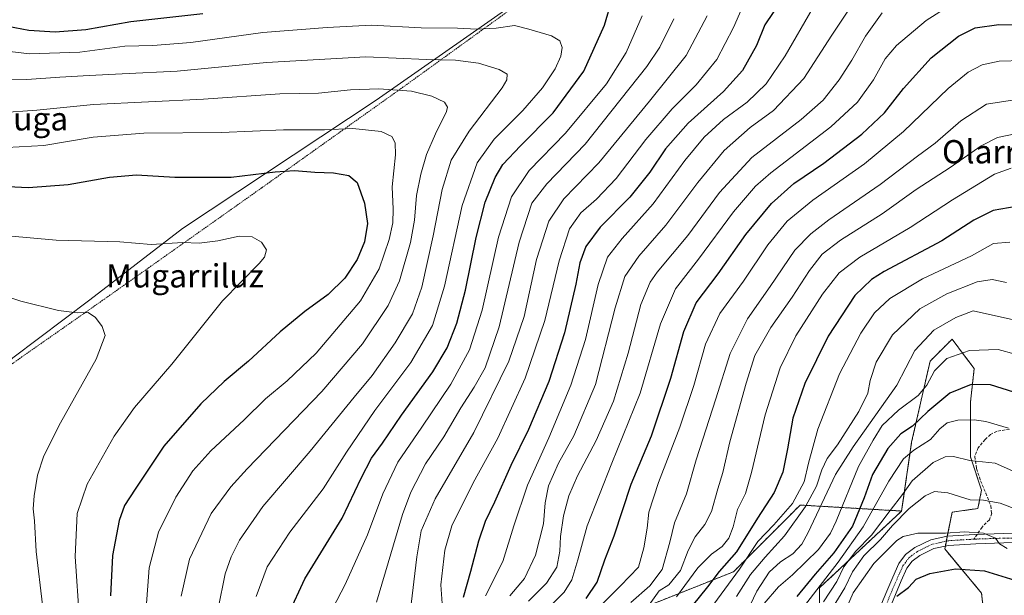
# Model space of a CAD drawing. Units: metres. Extents: x 593552 to 596987, y 4747575 to 4749936.
# Drawn here: x 593922 to 594260, y 4748616 to 4748814 of the extents above; entities that cross this region are included whole.
import ezdxf
from ezdxf.enums import TextEntityAlignment as Align

# ---------------------------------------------------------------- set-up
doc = ezdxf.new("R2010")
doc.units = ezdxf.units.M
doc.header["$MEASUREMENT"] = 0
for name, pattern in [('TRAZO_Y_PUNTO', [1, 0.5, -0.25, 0, -0.25]), ('TRAZOS', [0.75, 0.5, -0.25]), ('TRAZOSX2', [1.5, 1, -0.5])]:
    doc.linetypes.add(name, pattern=pattern)
for name, color, linetype, lineweight in [('Alambrada', 19, 'TRAZOS', 0), ('Arbolado forestal', 92, 'TRAZOS', 0), ('Arbolado forestal CxS', 92, 'Continuous', 0), ('Camino', 19, 'Continuous', 0), ('Camino Cxs', 19, 'Continuous', 0), ('Camino eje', 39, 'TRAZO_Y_PUNTO', 13), ('Comarca', 2, 'Continuous', 13), ('Comarca CxS', 133, 'Continuous', 0), ('Curva de nivel maestra', 36, 'Continuous', 30), ('Curva de nivel normal', 36, 'Continuous', 0), ('Entidad de ámbito territorial', 19, 'Continuous', 0), ('Entidad de ámbito territorial CxS', 92, 'Continuous', 0), ('Municipio', 9, 'Continuous', 13), ('Municipio CxS', 142, 'Continuous', 0), ('Pastizal CxS', 92, 'Continuous', 0), ('Senda', 19, 'TRAZOSX2', 0), ('Texto cartográfico', 19, 'Continuous', 0)]:
    doc.layers.add(name, color=color, linetype=linetype, lineweight=lineweight)
doc.styles.add('Arial', font='txt', dxfattribs={"height": 0.2})

# ---------------------------------------------------------------- blocks, each defined once
blk = doc.blocks.new('*U169')
at = {"layer": 'Curva de nivel normal', "color": 36, "linetype": 'Continuous', "lineweight": 0}
blk.add_polyline3d([(594177.69, 4748612.86, 755), (594182.56, 4748618.52, 755), (594187.33, 4748622.72, 755), (594196.27, 4748631.43, 755), (594200.43, 4748636.97, 755), (594202.42, 4748641.16, 755), (594210.06, 4748659.97, 755), (594215.15, 4748668.99, 755), (594218.23, 4748674.08, 755), (594223.88, 4748679.32, 755), (594230.55, 4748684.34, 755), (594233.61, 4748687.84, 755), (594236.18, 4748692.86, 755), (594240.45, 4748697.03, 755), (594248.26, 4748699.77, 755), (594258.11, 4748700.13, 755), (594263.98, 4748698.5, 755)], dxfattribs=at)
blk = doc.blocks.new('*U172')
at = {"layer": 'Curva de nivel normal', "color": 36, "linetype": 'Continuous', "lineweight": 0}
blk.add_polyline3d([(594198.03, 4748613.35, 740), (594202.62, 4748620.44, 740), (594205.06, 4748625.42, 740), (594209.18, 4748630.86, 740), (594214.54, 4748636.3, 740), (594220.98, 4748644.82, 740), (594225.22, 4748650.28, 740), (594228.55, 4748654.95, 740), (594235.72, 4748661.3, 740), (594239.91, 4748663.25, 740), (594242.69, 4748663.41, 740), (594248.37, 4748662.01, 740), (594257.05, 4748661.09, 740), (594263.01, 4748658.48, 740)], dxfattribs=at)
blk = doc.blocks.new('*U195')
at = {"layer": 'Curva de nivel normal', "color": 36, "linetype": 'Continuous', "lineweight": 0}
blk.add_polyline3d([(594205.13, 4748609.36, 730), (594208.25, 4748616.48, 730), (594215.4, 4748626.58, 730), (594223.2, 4748634.45, 730), (594225.48, 4748635.83, 730), (594230.47, 4748637.01, 730), (594239.99, 4748637.01, 730), (594246.48, 4748637.45, 730), (594253.04, 4748637.02, 730), (594257.14, 4748635.3, 730), (594258.58, 4748633.29, 730), (594261.23, 4748631.72, 730)], dxfattribs=at)
blk = doc.blocks.new('*U213')
at = {"layer": 'Curva de nivel normal', "color": 36, "linetype": 'Continuous', "lineweight": 0}
blk.add_polyline3d([(594200.1, 4748609.58, 735), (594205.34, 4748618.26, 735), (594207.96, 4748623.76, 735), (594211.88, 4748629.25, 735), (594217.65, 4748634.86, 735), (594221.74, 4748639.61, 735), (594227.48, 4748645.43, 735), (594232.94, 4748649.85, 735), (594236.15, 4748651.33, 735), (594240.8, 4748650.87, 735), (594248.48, 4748648.51, 735), (594253.09, 4748648.32, 735), (594258.73, 4748647.34, 735), (594268.05, 4748643.72, 735)], dxfattribs=at)
blk = doc.blocks.new('*U241')
at = {"layer": 'Curva de nivel normal', "color": 36, "linetype": 'Continuous', "lineweight": 0}
blk.add_polyline3d([(594191.55, 4748611.98, 745), (594203.04, 4748627.02, 745), (594211.63, 4748639.19, 745), (594220.54, 4748654.86, 745), (594225.6, 4748662.52, 745), (594229.04, 4748665.52, 745), (594234.78, 4748669.19, 745), (594238.04, 4748672.86, 745), (594240.54, 4748674.99, 745), (594244.18, 4748675.87, 745), (594249.82, 4748675.99, 745), (594253.88, 4748675.42, 745), (594261.62, 4748673.16, 745)], dxfattribs=at)
blk = doc.blocks.new('*U251')
at = {"layer": 'Curva de nivel maestra', "color": 36, "linetype": 'Continuous', "lineweight": 30}
blk.add_polyline3d([(594223.2, 4748615.36, 725), (594227.22, 4748618.3, 725), (594229.88, 4748621.14, 725), (594234.54, 4748623.18, 725), (594243.43, 4748624.73, 725), (594253.36, 4748624, 725), (594269.73, 4748619.04, 725)], dxfattribs=at)
blk = doc.blocks.new('*U263')
at = {"layer": 'Curva de nivel maestra', "color": 36, "linetype": 'Continuous', "lineweight": 30}
blk.add_polyline3d([(594263.45, 4748685.45, 750), (594255.4, 4748688.02, 750), (594248.75, 4748688.18, 750), (594241.46, 4748685.19, 750), (594233.88, 4748678.82, 750), (594228.68, 4748673.82, 750), (594224.57, 4748671.19, 750), (594220.2, 4748666.08, 750), (594214.88, 4748657.16, 750), (594212.03, 4748649.19, 750), (594208.03, 4748639.46, 750), (594201.63, 4748630.28, 750), (594195.19, 4748622.96, 750), (594188.84, 4748615.19, 750)], dxfattribs=at)

msp = doc.modelspace()

# ---------------------------------------------------------------- linework, layer by layer
at = {"layer": 'Alambrada', "color": 19, "linetype": 'TRAZOS', "lineweight": 0}
msp.add_polyline3d([(594259.3, 4748940.81, 858.34), (594247.71, 4748932.17, 854.98), (594214.17, 4748907.6, 845.01), (594184.98, 4748885.76, 839.38), (594171.5, 4748876.09, 836.44), (594170.98, 4748875.72, 836.68), (594147.55, 4748857.93, 841.02), (594107.28, 4748829.26, 848.74), (594054.8, 4748791.31, 864.35), (594004.89, 4748755.73, 876.74), (593950.23, 4748717.07, 883.98), (593917.92, 4748694.42, 889.81), (593888.67, 4748665.42, 895.41), (593854.94, 4748632.65, 906.72), (593830.8, 4748608.72, 917.95), (593794.58, 4748561.86, 933.88), (593745.75, 4748499.22, 959.9), (593705.04, 4748445.19, 985.42), (593658.01, 4748381.97, 1024.44), (593627.86, 4748335.25, 1057.86)], dxfattribs=at)
at = {"layer": 'Arbolado forestal', "color": 92, "linetype": 'TRAZOS', "lineweight": 0}
for points in [[(594224.91, 4748644.62, 736.34), (594228.34, 4748668.28, 746.74), (594234.67, 4748696.13, 756.09), (594239.87, 4748701.33, 756.36), (594242.26, 4748703.72, 756.69), (594246.54, 4748698.01, 754.39), (594249.85, 4748693.59, 752.19), (594248.59, 4748682.2, 747.53), (594248.59, 4748663.21, 740.04), (594252.38, 4748651.82, 736.06), (594251.12, 4748645.49, 733.62), (594242.26, 4748644.23, 732.22), (594240.61, 4748635.98, 729.49), (594240.27, 4748634.28, 728.62), (594239.93, 4748632.57, 727.96), (594239.73, 4748631.57, 727.67), (594252.38, 4748616.38, 721.72), (594253.65, 4748604.98, 717.3), (594263.77, 4748610.05, 720.12)], [(594108.26, 4748603.59, 799.05), (594116.5, 4748603.54, 793.16), (594167.12, 4748623.75, 771.75), (594188.14, 4748644.77, 767.21), (594188.35, 4748644.98, 767.17), (594190.05, 4748646.68, 766.82), (594224.91, 4748644.62, 736.34)], [(594196.54, 4748604.63, 736.12), (594196.67, 4748618.23, 745.32), (594224.91, 4748644.62, 736.34)]]:
    msp.add_polyline3d(points, dxfattribs=at)
at = {"layer": 'Arbolado forestal CxS', "color": 92, "linetype": 'Continuous', "lineweight": 0}
for points in [[(594196.54, 4748604.63, 736.12), (594196.67, 4748618.23, 745.32), (594224.91, 4748644.62, 736.34), (594228.34, 4748668.28, 746.74), (594234.67, 4748696.13, 756.09), (594239.87, 4748701.33, 756.36), (594242.26, 4748703.72, 756.69), (594246.54, 4748698.01, 754.39), (594249.85, 4748693.59, 752.19), (594248.59, 4748682.2, 747.53), (594248.59, 4748663.21, 740.04), (594252.38, 4748651.82, 736.06), (594251.12, 4748645.49, 733.62), (594242.26, 4748644.23, 732.22), (594239.73, 4748631.57, 727.67), (594252.38, 4748616.38, 721.72), (594253.65, 4748604.98, 717.3)], [(594116.5, 4748603.54, 793.16), (594167.12, 4748623.75, 771.75), (594188.14, 4748644.77, 767.21), (594188.35, 4748644.98, 767.17), (594190.05, 4748646.68, 766.82), (594224.91, 4748644.62, 736.34), (594224.91, 4748644.62, 736.34), (594196.67, 4748618.23, 745.32), (594196.54, 4748604.63, 736.12)]]:
    msp.add_polyline3d(points, dxfattribs=at)
at = {"layer": 'Camino', "color": 19, "linetype": 'Continuous', "lineweight": 0}
for points in [[(594217.06, 4748610.51, 724.5), (594219.8, 4748617.1, 725.8), (594221.84, 4748621.88, 726.34), (594223.96, 4748626.57, 726.98), (594226.24, 4748629.65, 727.36), (594229.47, 4748632.08, 727.94), (594234.9, 4748634.74, 728.63), (594240.6, 4748635.98, 729.49), (594250.01, 4748636.56, 729.66), (594260, 4748636.88, 730.78), (594270.01, 4748637, 731.98)], [(594270.02, 4748633.81, 731.49), (594260.07, 4748633.68, 730.17), (594250.45, 4748633.38, 728.87), (594241.04, 4748632.81, 728.04), (594235.96, 4748631.7, 727.8), (594231.15, 4748629.34, 727.61), (594228.53, 4748627.37, 726.96), (594226.73, 4748624.95, 726.5), (594224.77, 4748620.59, 725.83), (594222.75, 4748615.86, 724.89), (594220.01, 4748609.3, 723.57)]]:
    msp.add_polyline3d(points, dxfattribs=at)
at = {"layer": 'Camino Cxs', "color": 19, "linetype": 'Continuous', "lineweight": 0}
for points in [[(594217.06, 4748610.51, 724.5), (594219.8, 4748617.1, 725.8), (594221.84, 4748621.88, 726.34), (594223.96, 4748626.57, 726.98), (594226.24, 4748629.65, 727.36), (594229.47, 4748632.08, 727.94), (594234.9, 4748634.74, 728.63), (594240.6, 4748635.98, 729.49), (594250.01, 4748636.56, 729.66), (594260, 4748636.88, 730.78), (594270.01, 4748637, 731.98)], [(594270.02, 4748633.81, 731.49), (594260.07, 4748633.68, 730.17), (594250.45, 4748633.38, 728.87), (594241.04, 4748632.81, 728.04), (594235.96, 4748631.7, 727.8), (594231.15, 4748629.34, 727.61), (594228.53, 4748627.37, 726.96), (594226.73, 4748624.95, 726.5), (594224.77, 4748620.59, 725.83), (594222.75, 4748615.86, 724.89), (594220.01, 4748609.3, 723.57)]]:
    msp.add_polyline3d(points, dxfattribs=at)
at = {"layer": 'Camino eje', "color": 39, "linetype": 'TRAZO_Y_PUNTO', "lineweight": 13}
for points in [[(594249.74, 4748634.94, 729.24), (594245.53, 4748634.69, 729.01), (594240.82, 4748634.4, 728.71), (594238.28, 4748633.84, 728.32), (594235.43, 4748633.22, 728.04), (594230.31, 4748630.71, 727.74), (594227.39, 4748628.51, 727.12), (594226.25, 4748626.97, 726.83), (594225.35, 4748625.76, 726.73), (594224.29, 4748623.42, 726.46), (594223.31, 4748621.24, 726.09), (594221.28, 4748616.48, 725.39), (594219.91, 4748613.2, 724.83)], [(594265.01, 4748635.35, 731.16), (594260.04, 4748635.28, 730.48), (594255.23, 4748635.13, 729.73), (594250.23, 4748634.97, 729.27), (594249.74, 4748634.94, 729.24)]]:
    msp.add_polyline3d(points, dxfattribs=at)
at = {"layer": 'Comarca', "color": 2, "linetype": 'Continuous', "lineweight": 13}
msp.add_polyline3d([(594256.58, 4748938.14, 857.62), (594167.22, 4748875.05, 836.73), (594106.54, 4748829.51, 847.63), (594044.31, 4748785.86, 866.42), (593977.64, 4748741.78, 878.71), (593945.86, 4748717.22, 883.62), (593919.36, 4748697.28, 888.98), (593895.19, 4748673.17, 893.27), (593872.51, 4748653.64, 898.89), (593841.66, 4748623.37, 911.57), (593812.62, 4748590.57, 923.47), (593782.11, 4748551.28, 937.73), (593747.57, 4748508.14, 955.68), (593724, 4748473.49, 971.04), (593698.65, 4748439.33, 987.8), (593607.23, 4748309.9, 1080.93), (593574.48, 4748264.97, 1116.31)], dxfattribs=at)
msp.add_polyline3d([(594256.58, 4748938.14, 857.62), (594167.22, 4748875.05, 836.73), (594106.54, 4748829.51, 847.63), (594044.31, 4748785.86, 866.42), (593977.64, 4748741.78, 878.71), (593945.86, 4748717.22, 883.62), (593919.36, 4748697.28, 888.98), (593895.19, 4748673.17, 893.27), (593872.51, 4748653.64, 898.89), (593841.66, 4748623.37, 911.57), (593812.62, 4748590.57, 923.47), (593782.11, 4748551.28, 937.73), (593747.57, 4748508.14, 955.68), (593724, 4748473.49, 971.04), (593698.65, 4748439.33, 987.8), (593607.23, 4748309.9, 1080.93), (593574.48, 4748264.97, 1116.31)], dxfattribs=at)
at = {"layer": 'Comarca CxS', "color": 133, "linetype": 'Continuous', "lineweight": 0}
for points in [[(594292.52, 4748939.24, 868.35), (594256.58, 4748938.14, 857.62), (594167.22, 4748875.05, 836.73), (594106.54, 4748829.51, 847.63), (594044.31, 4748785.86, 866.42), (593977.64, 4748741.78, 878.71), (593945.86, 4748717.22, 883.62), (593919.36, 4748697.28, 888.98), (593895.19, 4748673.17, 893.27), (593872.51, 4748653.64, 898.89), (593841.66, 4748623.37, 911.57), (593812.62, 4748590.57, 923.47), (593782.11, 4748551.28, 937.73), (593747.57, 4748508.14, 955.68), (593724, 4748473.49, 971.04), (593698.65, 4748439.33, 987.8), (593607.23, 4748309.9, 1080.93), (593574.48, 4748264.97, 1116.31), (593552.34, 4749888.76, 576.12)], [(594292.52, 4748939.24, 868.35), (594256.58, 4748938.14, 857.62), (594167.22, 4748875.05, 836.73), (594106.54, 4748829.51, 847.63), (594044.31, 4748785.86, 866.42), (593977.64, 4748741.78, 878.71), (593945.86, 4748717.22, 883.62), (593919.36, 4748697.28, 888.98), (593895.19, 4748673.17, 893.27), (593872.51, 4748653.64, 898.89), (593841.66, 4748623.37, 911.57), (593812.62, 4748590.57, 923.47), (593782.11, 4748551.28, 937.73), (593747.57, 4748508.14, 955.68), (593724, 4748473.49, 971.04), (593698.65, 4748439.33, 987.8), (593607.23, 4748309.9, 1080.93), (593574.48, 4748264.97, 1116.31), (593552.34, 4749888.76, 576.12)], [(595876.29, 4747607.08, 410.16), (593583.89, 4747575.32, 710.65), (593574.48, 4748264.97, 1116.31), (593607.23, 4748309.9, 1080.93), (593698.65, 4748439.33, 987.8), (593724, 4748473.49, 971.04), (593747.57, 4748508.14, 955.68), (593782.11, 4748551.28, 937.73), (593812.62, 4748590.57, 923.47), (593841.66, 4748623.37, 911.57), (593872.51, 4748653.64, 898.89), (593895.19, 4748673.17, 893.27), (593919.36, 4748697.28, 888.98), (593945.86, 4748717.22, 883.62), (593977.64, 4748741.78, 878.71), (594044.31, 4748785.86, 866.42), (594106.54, 4748829.51, 847.63), (594167.22, 4748875.05, 836.73), (594256.58, 4748938.14, 857.62), (594292.52, 4748939.24, 868.35)], [(595876.29, 4747607.08, 410.16), (593583.89, 4747575.32, 710.65), (593574.48, 4748264.97, 1116.31), (593607.23, 4748309.9, 1080.93), (593698.65, 4748439.33, 987.8), (593724, 4748473.49, 971.04), (593747.57, 4748508.14, 955.68), (593782.11, 4748551.28, 937.73), (593812.62, 4748590.57, 923.47), (593841.66, 4748623.37, 911.57), (593872.51, 4748653.64, 898.89), (593895.19, 4748673.17, 893.27), (593919.36, 4748697.28, 888.98), (593945.86, 4748717.22, 883.62), (593977.64, 4748741.78, 878.71), (594044.31, 4748785.86, 866.42), (594106.54, 4748829.51, 847.63), (594167.22, 4748875.05, 836.73), (594256.58, 4748938.14, 857.62), (594292.52, 4748939.24, 868.35)]]:
    msp.add_polyline3d(points, dxfattribs=at)
at = {"layer": 'Curva de nivel maestra', "color": 36, "linetype": 'Continuous', "lineweight": 30}
for points in [[(594014.1, 4748609.14, 850), (594019.78, 4748621.3, 850), (594032.59, 4748642.13, 850), (594039.06, 4748655.86, 850), (594042.61, 4748662.81, 850), (594046.38, 4748667.97, 850), (594052.96, 4748677.54, 850), (594063.71, 4748692.45, 850), (594068.62, 4748700.74, 850), (594071.96, 4748709.22, 850), (594075.02, 4748720.56, 850), (594078.69, 4748738.62, 850), (594081.78, 4748750.77, 850), (594085.15, 4748759.28, 850), (594087.81, 4748763.72, 850), (594093.9, 4748770.19, 850), (594105.16, 4748781.52, 850), (594115.7, 4748795.87, 850), (594122.74, 4748811.64, 850), (594125.44, 4748820.76, 850)], [(594183.42, 4748819.98, 825), (594177.87, 4748811.76, 825), (594175, 4748804.66, 825), (594170.22, 4748796.05, 825), (594163.72, 4748788.84, 825), (594151.55, 4748778.02, 825), (594143.67, 4748769.19, 825), (594138.35, 4748761.19, 825), (594131.42, 4748752.52, 825), (594121.32, 4748742.27, 825), (594116.33, 4748735.59, 825), (594114.3, 4748729.93, 825), (594112.94, 4748722.6, 825), (594109.03, 4748705.93, 825), (594103.56, 4748689.16, 825), (594096.61, 4748672.6, 825), (594090.55, 4748660.31, 825), (594084.9, 4748647.66, 825), (594081.74, 4748640.98, 825), (594079.44, 4748634.21, 825), (594076.64, 4748623.87, 825), (594074.14, 4748614.9, 825)], [(593984.62, 4748815.57, 850), (593959.95, 4748812.83, 850), (593944.47, 4748810.09, 850), (593933.86, 4748809.23, 850), (593924.86, 4748809.87, 850), (593915.18, 4748811.68, 850)], [(594116.5, 4748614.55, 800), (594120.19, 4748620.1, 800), (594122.89, 4748627.78, 800), (594126.07, 4748636.09, 800), (594131.93, 4748653.86, 800), (594138.89, 4748670.52, 800), (594145.53, 4748690.28, 800), (594149.99, 4748706.36, 800), (594154.31, 4748716.15, 800), (594161.88, 4748726.15, 800), (594171.38, 4748739.7, 800), (594180.18, 4748750.4, 800), (594187.85, 4748757.19, 800), (594198.12, 4748764.19, 800), (594211.19, 4748774.19, 800), (594218.96, 4748781.52, 800), (594225.5, 4748789.86, 800), (594235.02, 4748800.46, 800), (594244.45, 4748807.86, 800), (594250.22, 4748810.71, 800), (594258.34, 4748811.89, 800), (594269.01, 4748811.81, 800)], [(593905.72, 4748756.78, 875), (593924.72, 4748755.92, 875), (593938.34, 4748756.86, 875), (593952.6, 4748759.44, 875), (593961.88, 4748760.18, 875), (593975.07, 4748759.38, 875), (593994.36, 4748759.42, 875), (594009.5, 4748761.26, 875), (594016.22, 4748761.66, 875), (594023.22, 4748761.14, 875), (594029.55, 4748760.89, 875), (594034.88, 4748759.94, 875), (594037.7, 4748757.56, 875), (594040.2, 4748750.45, 875), (594041.33, 4748743.48, 875), (594040.3, 4748737.22, 875), (594037.78, 4748731.07, 875), (594033.46, 4748724.72, 875), (594027.77, 4748719.07, 875), (594019.78, 4748713.19, 875), (594011.26, 4748706.19, 875), (594000.38, 4748696.19, 875), (593992.04, 4748689.19, 875), (593983.98, 4748681.52, 875), (593971.21, 4748666.96, 875), (593961.45, 4748652.16, 875), (593957.75, 4748646.49, 875), (593955.88, 4748641.4, 875), (593953.66, 4748629.34, 875), (593952.92, 4748615.44, 875)], [(594264.24, 4748749.3, 775), (594256.34, 4748747.93, 775), (594249.72, 4748744.6, 775), (594238.68, 4748737.56, 775), (594218.88, 4748726.98, 775), (594214.51, 4748724.23, 775), (594208.86, 4748718.69, 775), (594199.64, 4748704.71, 775), (594191.6, 4748688.44, 775), (594187.46, 4748676.55, 775), (594185.72, 4748666.03, 775), (594184.05, 4748658.01, 775), (594181.07, 4748650.97, 775), (594175.33, 4748642.19, 775), (594168.16, 4748630.6, 775), (594162.18, 4748623.82, 775), (594158.16, 4748618.57, 775), (594150.45, 4748609.09, 775)]]:
    msp.add_polyline3d(points, dxfattribs=at)
at = {"layer": 'Curva de nivel normal', "color": 36, "linetype": 'Continuous', "lineweight": 0}
for points in [[(594104.12, 4748611.85, 805), (594108.88, 4748616.74, 805), (594111.57, 4748620.92, 805), (594113.62, 4748627.79, 805), (594116.77, 4748639.54, 805), (594125.22, 4748661.04, 805), (594134.97, 4748685.1, 805), (594142.06, 4748709.03, 805), (594147.21, 4748721.02, 805), (594155.07, 4748731.19, 805), (594167.08, 4748747.52, 805), (594174.71, 4748756.29, 805), (594179.88, 4748760.86, 805), (594200.61, 4748776.78, 805), (594209.68, 4748785.18, 805), (594215.22, 4748792.94, 805), (594219.22, 4748800.11, 805), (594223.09, 4748804.69, 805), (594233.38, 4748813.28, 805), (594247.09, 4748822.07, 805), (594251.4, 4748823.72, 805), (594259.14, 4748825.07, 805), (594268.24, 4748824.95, 805)], [(594066.98, 4748612.84, 830), (594066.48, 4748619.19, 830), (594067.85, 4748631.19, 830), (594070.31, 4748639.52, 830), (594077.58, 4748654.3, 830), (594086.03, 4748669.62, 830), (594095.5, 4748690.3, 830), (594102.26, 4748710.18, 830), (594107.22, 4748730.68, 830), (594110.74, 4748741.6, 830), (594114.6, 4748747.13, 830), (594120.03, 4748751.87, 830), (594126.71, 4748758.99, 830), (594136.97, 4748772.38, 830), (594145.99, 4748782.9, 830), (594154.24, 4748791.19, 830), (594161.35, 4748799.88, 830), (594167.11, 4748810.93, 830), (594171.62, 4748821.21, 830)], [(594090.22, 4748615.4, 815), (594095.25, 4748621.39, 815), (594099, 4748629.46, 815), (594101.82, 4748640.18, 815), (594102.31, 4748647.47, 815), (594103.54, 4748653.33, 815), (594106.92, 4748661.12, 815), (594112.18, 4748670.52, 815), (594119.62, 4748688.17, 815), (594126.47, 4748714.45, 815), (594129.76, 4748725.24, 815), (594134.52, 4748732.21, 815), (594143.88, 4748742.88, 815), (594154.88, 4748757.62, 815), (594163.86, 4748768.63, 815), (594172.87, 4748776.48, 815), (594180.82, 4748782.38, 815), (594191.29, 4748793.32, 815), (594200.96, 4748808.28, 815), (594207.8, 4748818.58, 815)], [(594026.5, 4748605.74, 845), (594033.59, 4748619.32, 845), (594041.22, 4748636.41, 845), (594046.56, 4748650.52, 845), (594051.66, 4748661.42, 845), (594060, 4748673.44, 845), (594069.96, 4748688.28, 845), (594076.31, 4748700.06, 845), (594080.66, 4748713.64, 845), (594086.36, 4748738.84, 845), (594090.73, 4748752.71, 845), (594096.9, 4748761.71, 845), (594109.33, 4748774.56, 845), (594123.46, 4748791.46, 845), (594130.19, 4748802.26, 845), (594135.72, 4748814.86, 845)], [(594055.98, 4748609.77, 835), (594058.24, 4748628.9, 835), (594059.74, 4748637.8, 835), (594064.57, 4748648.79, 835), (594077.82, 4748671.67, 835), (594089.92, 4748696.19, 835), (594095.08, 4748711.5, 835), (594099.38, 4748731.14, 835), (594103.6, 4748744.28, 835), (594108.75, 4748751.98, 835), (594120.84, 4748764.32, 835), (594138.24, 4748785.6, 835), (594150.79, 4748801.27, 835), (594158.01, 4748814.86, 835)], [(594081.84, 4748615.49, 820), (594087.77, 4748627.26, 820), (594091.56, 4748639.54, 820), (594096.23, 4748653.55, 820), (594103.62, 4748669.78, 820), (594111.2, 4748687.93, 820), (594116.22, 4748703.59, 820), (594120.53, 4748722.46, 820), (594123.76, 4748731.87, 820), (594128.82, 4748738.37, 820), (594139.54, 4748750.2, 820), (594150.42, 4748765.12, 820), (594156.98, 4748773.17, 820), (594163.61, 4748779.19, 820), (594171.84, 4748785.19, 820), (594178.38, 4748791.52, 820), (594184.83, 4748801.19, 820), (594194.2, 4748817.19, 820)], [(594096.62, 4748613.62, 810), (594102.76, 4748619.85, 810), (594106.41, 4748625.36, 810), (594107.44, 4748630.86, 810), (594107.6, 4748635.86, 810), (594108.71, 4748643.02, 810), (594110.53, 4748649.83, 810), (594113.49, 4748656.68, 810), (594119.93, 4748668.92, 810), (594125.84, 4748682.35, 810), (594130.91, 4748698.94, 810), (594135.26, 4748715.6, 810), (594138.49, 4748723.26, 810), (594140.83, 4748726.72, 810), (594151.41, 4748739.38, 810), (594162.25, 4748754.12, 810), (594173.41, 4748766.19, 810), (594190.38, 4748779.19, 810), (594197.96, 4748785.86, 810), (594203.47, 4748792.86, 810), (594207.8, 4748799.6, 810), (594212.46, 4748807.85, 810), (594218.18, 4748815.9, 810)], [(594002.98, 4748615.19, 855), (594006.83, 4748625.39, 855), (594014.6, 4748637.34, 855), (594026, 4748652.24, 855), (594034.04, 4748664.8, 855), (594043.74, 4748679.14, 855), (594056.22, 4748695.7, 855), (594063.61, 4748708.43, 855), (594067.8, 4748721.98, 855), (594073.86, 4748749.68, 855), (594078.95, 4748764.37, 855), (594084.83, 4748772.44, 855), (594094.72, 4748782.39, 855), (594101.39, 4748790.08, 855), (594105.81, 4748796.66, 855), (594107.75, 4748800.99, 855), (594108.16, 4748803.97, 855), (594107.44, 4748806.35, 855), (594104.56, 4748808, 855), (594096.79, 4748810.36, 855), (594091.84, 4748811.58, 855), (594085.52, 4748810.66, 855), (594078.82, 4748810.28, 855), (594072.24, 4748810.63, 855), (594059.72, 4748810.79, 855), (594042.69, 4748811.65, 855), (594027.38, 4748810.85, 855), (594005.24, 4748809.17, 855), (593980.55, 4748805.69, 855), (593967.43, 4748804.7, 855), (593957.86, 4748804.5, 855), (593942.42, 4748802.41, 855), (593925.1, 4748801.8, 855), (593907.53, 4748803.87, 855)], [(594044.42, 4748613.33, 840), (594053.32, 4748643.4, 840), (594056.14, 4748651.05, 840), (594061.22, 4748660.9, 840), (594067.55, 4748670.1, 840), (594073.32, 4748680.05, 840), (594077.95, 4748687.16, 840), (594081.69, 4748693.9, 840), (594086.5, 4748707.99, 840), (594093.44, 4748737.01, 840), (594097.8, 4748750.48, 840), (594102.92, 4748757.13, 840), (594116.12, 4748770.72, 840), (594137.35, 4748797.45, 840), (594141.79, 4748804.11, 840), (594146.6, 4748813.86, 840)], [(593989.89, 4748611.13, 860), (593992.29, 4748623, 860), (593994.44, 4748628.82, 860), (593997.32, 4748634.56, 860), (594005.28, 4748646.14, 860), (594021.61, 4748665.18, 860), (594036.7, 4748683.74, 860), (594042.85, 4748691.19, 860), (594050.8, 4748702.49, 860), (594056.74, 4748712.4, 860), (594059.96, 4748721.61, 860), (594063.9, 4748739.21, 860), (594066.89, 4748755.19, 860), (594070.06, 4748765.24, 860), (594076.22, 4748775.23, 860), (594087.52, 4748790.14, 860), (594089.23, 4748792.86, 860), (594089.34, 4748794.84, 860), (594086.51, 4748796.43, 860), (594079.4, 4748798.65, 860), (594071.51, 4748799.66, 860), (594061.59, 4748799.9, 860), (594040.72, 4748800.74, 860), (594006.59, 4748798.86, 860), (593975.88, 4748795.81, 860), (593956.88, 4748795, 860), (593945.55, 4748794.32, 860), (593935.55, 4748793.83, 860), (593924.2, 4748793.04, 860), (593909.82, 4748793.13, 860)], [(594120.9, 4748611.52, 795), (594128.22, 4748618.88, 795), (594134.44, 4748625.37, 795), (594136.31, 4748631.94, 795), (594137.42, 4748638.67, 795), (594138.02, 4748644.17, 795), (594141.34, 4748654.4, 795), (594148.63, 4748673.42, 795), (594153.41, 4748687.75, 795), (594157.53, 4748701.99, 795), (594162.39, 4748712.54, 795), (594170.54, 4748723.7, 795), (594178.94, 4748736.1, 795), (594185.52, 4748744.27, 795), (594194.34, 4748751.47, 795), (594212.08, 4748763.95, 795), (594225.52, 4748775.09, 795), (594240.93, 4748789.86, 795), (594247.73, 4748795.54, 795), (594252.6, 4748798.03, 795), (594258.4, 4748799.36, 795), (594266.55, 4748799.49, 795)], [(593977.24, 4748615.33, 865), (593980.05, 4748628.1, 865), (593987.57, 4748643.82, 865), (593994.24, 4748652.88, 865), (593999.92, 4748659.08, 865), (594025.55, 4748685.67, 865), (594039.58, 4748702.1, 865), (594048.4, 4748715.3, 865), (594052.32, 4748723.74, 865), (594056.06, 4748737, 865), (594057.48, 4748744.64, 865), (594058.17, 4748753.12, 865), (594059.6, 4748760.48, 865), (594061.58, 4748767.18, 865), (594064.62, 4748774.28, 865), (594068.44, 4748781.96, 865), (594068.76, 4748783.49, 865), (594067.7, 4748785.22, 865), (594063.44, 4748787.28, 865), (594056.38, 4748788.96, 865), (594045.16, 4748789.78, 865), (594035.46, 4748789.44, 865), (594024.48, 4748788.34, 865), (594011.17, 4748788.05, 865), (593984.84, 4748786.27, 865), (593947.04, 4748784.41, 865), (593927.55, 4748782.43, 865), (593914.55, 4748781.57, 865)], [(594131.78, 4748613.2, 790), (594138.34, 4748618.92, 790), (594142.56, 4748624.52, 790), (594145.2, 4748633.86, 790), (594146.82, 4748640.52, 790), (594150.9, 4748650.52, 790), (594154.21, 4748662.19, 790), (594161.07, 4748683.18, 790), (594165.91, 4748698.77, 790), (594171.87, 4748710.68, 790), (594179.68, 4748721.82, 790), (594188.22, 4748734.27, 790), (594193.68, 4748739.97, 790), (594199.89, 4748744.73, 790), (594217.55, 4748756.86, 790), (594230.37, 4748766.66, 790), (594236.4, 4748771.1, 790), (594245.22, 4748778.81, 790), (594254.12, 4748784.56, 790), (594265.14, 4748786.2, 790)], [(593965.16, 4748611.25, 870), (593966.19, 4748625.1, 870), (593969.41, 4748637.38, 870), (593975.42, 4748649.36, 870), (593981.24, 4748658.44, 870), (593987.38, 4748665.36, 870), (593998.87, 4748675.98, 870), (594006.23, 4748683.19, 870), (594013.7, 4748689.35, 870), (594023.58, 4748698.9, 870), (594038.84, 4748716.93, 870), (594045.33, 4748727.92, 870), (594048.73, 4748737.96, 870), (594050.02, 4748743.71, 870), (594050.07, 4748748.38, 870), (594049.75, 4748756.11, 870), (594050.87, 4748767.14, 870), (594050.84, 4748771.23, 870), (594049.61, 4748773.35, 870), (594045.92, 4748775.17, 870), (594036.22, 4748776.15, 870), (594026.55, 4748775.7, 870), (594012.43, 4748775.67, 870), (593991.06, 4748774.78, 870), (593964.43, 4748774.58, 870), (593946.99, 4748773.14, 870), (593929.97, 4748770.34, 870), (593912.95, 4748769.44, 870)], [(594134.93, 4748607.86, 785), (594141.49, 4748617.19, 785), (594144.91, 4748619.26, 785), (594148.88, 4748624.12, 785), (594151.55, 4748630.99, 785), (594153.88, 4748635.79, 785), (594157.22, 4748639.95, 785), (594159.59, 4748644.44, 785), (594161.71, 4748652.22, 785), (594163.48, 4748657.89, 785), (594165.86, 4748668.38, 785), (594171.48, 4748688.6, 785), (594174.4, 4748698.12, 785), (594179.88, 4748707.68, 785), (594187.22, 4748718.1, 785), (594193.24, 4748727.31, 785), (594197.62, 4748732.89, 785), (594203.9, 4748737.74, 785), (594218.22, 4748746.84, 785), (594229.88, 4748755.18, 785), (594241.55, 4748762.72, 785), (594252.22, 4748770.22, 785), (594257.88, 4748773.11, 785), (594263.88, 4748774.3, 785)], [(594147.49, 4748615.06, 780), (594154.8, 4748625.13, 780), (594159.55, 4748629.74, 780), (594163.23, 4748632.4, 780), (594165.54, 4748635.3, 780), (594167.03, 4748639.23, 780), (594168.52, 4748645.12, 780), (594171.18, 4748650.7, 780), (594173.32, 4748657.88, 780), (594177.97, 4748677.7, 780), (594183.14, 4748693.86, 780), (594188.49, 4748704.86, 780), (594197.75, 4748719.13, 780), (594203.45, 4748726.52, 780), (594210.55, 4748731.94, 780), (594227.83, 4748742.11, 780), (594242.35, 4748751.62, 780), (594256.83, 4748760.44, 780), (594262.55, 4748762.49, 780)], [(593942.21, 4748606.94, 880), (593940.82, 4748628.94, 880), (593941.52, 4748643.78, 880), (593944.85, 4748653.81, 880), (593954.13, 4748670.32, 880), (593961.15, 4748680.2, 880), (593974.05, 4748695.12, 880), (593991.38, 4748716.86, 880), (594004.05, 4748729.75, 880), (594005.82, 4748731.87, 880), (594006.52, 4748734.42, 880), (594004.89, 4748737.08, 880), (594001.58, 4748738.94, 880), (593997.21, 4748739.18, 880), (593989.84, 4748737.48, 880), (593983.39, 4748736.74, 880), (593977.76, 4748736.97, 880), (593966.93, 4748736.26, 880), (593956.08, 4748737.18, 880), (593934.3, 4748737.78, 880), (593917.6, 4748739.28, 880)], [(594160.29, 4748612.63, 770), (594169.18, 4748624.63, 770), (594175.45, 4748634.19, 770), (594180.99, 4748639.86, 770), (594187.39, 4748647.19, 770), (594191.34, 4748654.68, 770), (594192.83, 4748661.08, 770), (594196.13, 4748672.77, 770), (594203.5, 4748691.82, 770), (594210.82, 4748705.83, 770), (594215.56, 4748712.76, 770), (594220.81, 4748717.75, 770), (594232.12, 4748724.43, 770), (594248.93, 4748732.32, 770), (594256.53, 4748736.59, 770), (594262.13, 4748737.1, 770)], [(594168.08, 4748615.19, 765), (594172.95, 4748622.76, 765), (594177.94, 4748628.8, 765), (594184.6, 4748636.09, 765), (594191.87, 4748646.19, 765), (594195.62, 4748653.19, 765), (594197.52, 4748658.8, 765), (594199.34, 4748662.66, 765), (594202.83, 4748667.42, 765), (594210.22, 4748678.81, 765), (594213.29, 4748685.09, 765), (594214.08, 4748689.52, 765), (594216.13, 4748695.86, 765), (594221.78, 4748705.19, 765), (594231.18, 4748714.19, 765), (594240.4, 4748719.34, 765), (594250.88, 4748723.42, 765), (594255.99, 4748724.28, 765), (594261, 4748723.24, 765)], [(593929.54, 4748612.36, 885), (593927.38, 4748630.73, 885), (593926.75, 4748641.29, 885), (593926.33, 4748645.4, 885), (593926.68, 4748649.87, 885), (593927.81, 4748656.92, 885), (593930.02, 4748663.55, 885), (593935.79, 4748674.91, 885), (593948.02, 4748696.87, 885), (593951.08, 4748704.97, 885), (593950.02, 4748708.02, 885), (593947.81, 4748711.11, 885), (593945.3, 4748712.84, 885), (593941.52, 4748712.78, 885), (593935.06, 4748713.6, 885), (593922.13, 4748716.77, 885), (593916.22, 4748718.67, 885)], [(594171.65, 4748609.86, 760), (594175.13, 4748617.04, 760), (594179.36, 4748623.59, 760), (594183.21, 4748627.12, 760), (594187.45, 4748629.86, 760), (594190.56, 4748633.24, 760), (594192.82, 4748637.25, 760), (594202.2, 4748657.13, 760), (594208.2, 4748666.65, 760), (594223.26, 4748687.86, 760), (594229.47, 4748699.76, 760), (594235.94, 4748706.86, 760), (594243.49, 4748711.18, 760), (594249.55, 4748713.41, 760), (594266.4, 4748709.63, 760)]]:
    msp.add_polyline3d(points, dxfattribs=at)
at = {"layer": 'Entidad de ámbito territorial', "color": 19, "linetype": 'Continuous', "lineweight": 0}
msp.add_polyline3d([(594256.58, 4748938.14, 857.62), (594167.22, 4748875.05, 836.73), (594106.54, 4748829.51, 847.63), (594044.31, 4748785.86, 866.42), (593977.64, 4748741.78, 878.71), (593945.86, 4748717.22, 883.62), (593919.36, 4748697.28, 888.98), (593895.19, 4748673.17, 893.27), (593872.51, 4748653.64, 898.89), (593841.66, 4748623.37, 911.57), (593812.62, 4748590.57, 923.47), (593782.11, 4748551.28, 937.73), (593747.57, 4748508.14, 955.68), (593724, 4748473.49, 971.04), (593698.65, 4748439.33, 987.8), (593607.23, 4748309.9, 1080.93), (593574.48, 4748264.97, 1116.31)], dxfattribs=at)
msp.add_polyline3d([(594256.58, 4748938.14, 857.62), (594167.22, 4748875.05, 836.73), (594106.54, 4748829.51, 847.63), (594044.31, 4748785.86, 866.42), (593977.64, 4748741.78, 878.71), (593945.86, 4748717.22, 883.62), (593919.36, 4748697.28, 888.98), (593895.19, 4748673.17, 893.27), (593872.51, 4748653.64, 898.89), (593841.66, 4748623.37, 911.57), (593812.62, 4748590.57, 923.47), (593782.11, 4748551.28, 937.73), (593747.57, 4748508.14, 955.68), (593724, 4748473.49, 971.04), (593698.65, 4748439.33, 987.8), (593607.23, 4748309.9, 1080.93), (593574.48, 4748264.97, 1116.31)], dxfattribs=at)
at = {"layer": 'Entidad de ámbito territorial CxS', "color": 92, "linetype": 'Continuous', "lineweight": 0}
for points in [[(594198.24, 4749161.81, 763.56), (594197.68, 4749126.53, 776.59), (594200.92, 4749086.52, 792.31), (594202.32, 4749074.26, 796.24), (594203.17, 4749066.84, 798.57), (594208.56, 4749048.64, 806.6), (594216.49, 4749028.28, 816.95), (594221.56, 4749015.23, 822.81), (594253.68, 4748944.52, 856.1), (594256.58, 4748938.14, 857.62), (594256.58, 4748938.14, 857.62), (594167.22, 4748875.05, 836.73), (594106.54, 4748829.51, 847.63), (594044.31, 4748785.86, 866.42), (593977.64, 4748741.78, 878.71), (593945.86, 4748717.22, 883.62), (593919.36, 4748697.28, 888.98), (593895.19, 4748673.17, 893.27), (593872.51, 4748653.64, 898.89), (593841.66, 4748623.37, 911.57), (593812.62, 4748590.57, 923.47)], [(594198.24, 4749161.81, 763.56), (594197.68, 4749126.53, 776.59), (594200.92, 4749086.52, 792.31), (594202.32, 4749074.26, 796.24), (594203.17, 4749066.84, 798.57), (594208.56, 4749048.64, 806.6), (594216.49, 4749028.28, 816.95), (594221.56, 4749015.23, 822.81), (594253.68, 4748944.52, 856.1), (594256.58, 4748938.14, 857.62), (594256.58, 4748938.14, 857.62), (594167.22, 4748875.05, 836.73), (594106.54, 4748829.51, 847.63), (594044.31, 4748785.86, 866.42), (593977.64, 4748741.78, 878.71), (593945.86, 4748717.22, 883.62), (593919.36, 4748697.28, 888.98), (593895.19, 4748673.17, 893.27), (593872.51, 4748653.64, 898.89), (593841.66, 4748623.37, 911.57), (593812.62, 4748590.57, 923.47)], [(593812.62, 4748590.57, 923.47), (593841.66, 4748623.37, 911.57), (593872.51, 4748653.64, 898.89), (593895.19, 4748673.17, 893.27), (593919.36, 4748697.28, 888.98), (593945.86, 4748717.22, 883.62), (593977.64, 4748741.78, 878.71), (594044.31, 4748785.86, 866.42), (594106.54, 4748829.51, 847.63), (594167.22, 4748875.05, 836.73), (594256.58, 4748938.14, 857.62), (594292.52, 4748939.24, 868.35)], [(593812.62, 4748590.57, 923.47), (593841.66, 4748623.37, 911.57), (593872.51, 4748653.64, 898.89), (593895.19, 4748673.17, 893.27), (593919.36, 4748697.28, 888.98), (593945.86, 4748717.22, 883.62), (593977.64, 4748741.78, 878.71), (594044.31, 4748785.86, 866.42), (594106.54, 4748829.51, 847.63), (594167.22, 4748875.05, 836.73), (594256.58, 4748938.14, 857.62), (594292.52, 4748939.24, 868.35)]]:
    msp.add_polyline3d(points, dxfattribs=at)
at = {"layer": 'Municipio', "color": 9, "linetype": 'Continuous', "lineweight": 13}
msp.add_polyline3d([(594256.58, 4748938.14, 857.62), (594167.22, 4748875.05, 836.73), (594106.54, 4748829.51, 847.63), (594044.31, 4748785.86, 866.42), (593977.64, 4748741.78, 878.71), (593945.86, 4748717.22, 883.62), (593919.36, 4748697.28, 888.98), (593895.19, 4748673.17, 893.27), (593872.51, 4748653.64, 898.89), (593841.66, 4748623.37, 911.57), (593812.62, 4748590.57, 923.47), (593782.11, 4748551.28, 937.73), (593747.57, 4748508.14, 955.68), (593724, 4748473.49, 971.04), (593698.65, 4748439.33, 987.8), (593607.23, 4748309.9, 1080.93), (593574.48, 4748264.97, 1116.31)], dxfattribs=at)
msp.add_polyline3d([(594256.58, 4748938.14, 857.62), (594167.22, 4748875.05, 836.73), (594106.54, 4748829.51, 847.63), (594044.31, 4748785.86, 866.42), (593977.64, 4748741.78, 878.71), (593945.86, 4748717.22, 883.62), (593919.36, 4748697.28, 888.98), (593895.19, 4748673.17, 893.27), (593872.51, 4748653.64, 898.89), (593841.66, 4748623.37, 911.57), (593812.62, 4748590.57, 923.47), (593782.11, 4748551.28, 937.73), (593747.57, 4748508.14, 955.68), (593724, 4748473.49, 971.04), (593698.65, 4748439.33, 987.8), (593607.23, 4748309.9, 1080.93), (593574.48, 4748264.97, 1116.31)], dxfattribs=at)
at = {"layer": 'Municipio CxS', "color": 142, "linetype": 'Continuous', "lineweight": 0}
for points in [[(594292.52, 4748939.24, 868.35), (594256.58, 4748938.14, 857.62), (594167.22, 4748875.05, 836.73), (594106.54, 4748829.51, 847.63), (594044.31, 4748785.86, 866.42), (593977.64, 4748741.78, 878.71), (593945.86, 4748717.22, 883.62), (593919.36, 4748697.28, 888.98), (593895.19, 4748673.17, 893.27), (593872.51, 4748653.64, 898.89), (593841.66, 4748623.37, 911.57), (593812.62, 4748590.57, 923.47), (593782.11, 4748551.28, 937.73), (593747.57, 4748508.14, 955.68), (593724, 4748473.49, 971.04), (593698.65, 4748439.33, 987.8), (593607.23, 4748309.9, 1080.93), (593574.48, 4748264.97, 1116.31), (593552.34, 4749888.76, 576.12)], [(594292.52, 4748939.24, 868.35), (594256.58, 4748938.14, 857.62), (594167.22, 4748875.05, 836.73), (594106.54, 4748829.51, 847.63), (594044.31, 4748785.86, 866.42), (593977.64, 4748741.78, 878.71), (593945.86, 4748717.22, 883.62), (593919.36, 4748697.28, 888.98), (593895.19, 4748673.17, 893.27), (593872.51, 4748653.64, 898.89), (593841.66, 4748623.37, 911.57), (593812.62, 4748590.57, 923.47), (593782.11, 4748551.28, 937.73), (593747.57, 4748508.14, 955.68), (593724, 4748473.49, 971.04), (593698.65, 4748439.33, 987.8), (593607.23, 4748309.9, 1080.93), (593574.48, 4748264.97, 1116.31), (593552.34, 4749888.76, 576.12)], [(595876.29, 4747607.08, 410.16), (593984.28, 4747580.87, 751.77), (593583.89, 4747575.32, 710.65), (593574.5, 4748263.68, 1116.67), (593574.48, 4748264.97, 1116.31), (593607.23, 4748309.9, 1080.93), (593698.65, 4748439.33, 987.8), (593724, 4748473.49, 971.04), (593747.57, 4748508.14, 955.68), (593782.11, 4748551.28, 937.73), (593812.62, 4748590.57, 923.47), (593841.66, 4748623.37, 911.57), (593872.51, 4748653.64, 898.89), (593895.19, 4748673.17, 893.27), (593919.36, 4748697.28, 888.98), (593945.86, 4748717.22, 883.62), (593977.64, 4748741.78, 878.71), (594044.31, 4748785.86, 866.42), (594106.54, 4748829.51, 847.63), (594167.22, 4748875.05, 836.73), (594256.58, 4748938.14, 857.62), (594292.52, 4748939.24, 868.35)], [(595876.29, 4747607.08, 410.16), (593984.28, 4747580.87, 751.77), (593583.89, 4747575.32, 710.65), (593574.5, 4748263.68, 1116.67), (593574.48, 4748264.97, 1116.31), (593607.23, 4748309.9, 1080.93), (593698.65, 4748439.33, 987.8), (593724, 4748473.49, 971.04), (593747.57, 4748508.14, 955.68), (593782.11, 4748551.28, 937.73), (593812.62, 4748590.57, 923.47), (593841.66, 4748623.37, 911.57), (593872.51, 4748653.64, 898.89), (593895.19, 4748673.17, 893.27), (593919.36, 4748697.28, 888.98), (593945.86, 4748717.22, 883.62), (593977.64, 4748741.78, 878.71), (594044.31, 4748785.86, 866.42), (594106.54, 4748829.51, 847.63), (594167.22, 4748875.05, 836.73), (594256.58, 4748938.14, 857.62), (594292.52, 4748939.24, 868.35)]]:
    msp.add_polyline3d(points, dxfattribs=at)
at = {"layer": 'Pastizal CxS', "color": 92, "linetype": 'Continuous', "lineweight": 0}
for points in [[(594253.65, 4748604.98, 717.3), (594252.38, 4748616.38, 721.72), (594239.73, 4748631.57, 727.67), (594242.26, 4748644.23, 732.22), (594251.12, 4748645.49, 733.62), (594252.38, 4748651.82, 736.06), (594248.59, 4748663.21, 740.04), (594248.59, 4748682.2, 747.53), (594249.85, 4748693.59, 752.19), (594246.54, 4748698.01, 754.39), (594242.26, 4748703.72, 756.69), (594239.87, 4748701.33, 756.36), (594234.67, 4748696.13, 756.09), (594228.34, 4748668.28, 746.74), (594224.91, 4748644.62, 736.34), (594190.05, 4748646.68, 766.82), (594188.35, 4748644.98, 767.17), (594188.14, 4748644.77, 767.21), (594167.12, 4748623.75, 771.75), (594116.5, 4748603.54, 793.16)], [(594224.91, 4748644.62, 736.34), (594228.34, 4748668.28, 746.74), (594234.67, 4748696.13, 756.09), (594239.87, 4748701.33, 756.36), (594242.26, 4748703.72, 756.69), (594246.54, 4748698.01, 754.39), (594249.85, 4748693.59, 752.19), (594248.59, 4748682.2, 747.53), (594248.59, 4748663.21, 740.04), (594252.38, 4748651.82, 736.06), (594251.12, 4748645.49, 733.62), (594242.26, 4748644.23, 732.22), (594240.61, 4748635.98, 729.49), (594240.27, 4748634.28, 728.62), (594239.93, 4748632.57, 727.96), (594239.73, 4748631.57, 727.67), (594252.38, 4748616.38, 721.72), (594253.65, 4748604.98, 717.3), (594263.77, 4748610.05, 720.12)], [(594108.26, 4748603.59, 799.05), (594116.5, 4748603.54, 793.16), (594167.12, 4748623.75, 771.75), (594188.14, 4748644.77, 767.21), (594188.35, 4748644.98, 767.17), (594190.05, 4748646.68, 766.82), (594224.91, 4748644.62, 736.34)]]:
    msp.add_polyline3d(points, dxfattribs=at)
at = {"layer": 'Senda', "color": 19, "linetype": 'TRAZOSX2', "lineweight": 0}
msp.add_polyline3d([(594261.95, 4748672.77, 744.7), (594257.63, 4748672.01, 744.07), (594255.44, 4748670.94, 743.43), (594253.6, 4748669.2, 742.49), (594251.17, 4748666.38, 741.22), (594250.01, 4748663.31, 740.11), (594250.66, 4748659.19, 738.78), (594252.06, 4748655.05, 737.25), (594253.83, 4748650.74, 735.69), (594255.52, 4748646.41, 733.97), (594255.86, 4748643.85, 732.91), (594255.07, 4748641.61, 731.88), (594252.54, 4748639.08, 730.49), (594249.74, 4748634.94, 729.24)], dxfattribs=at)

# ---------------------------------------------------------------- block references
at = {"layer": 'Curva de nivel maestra', "color": 36, "linetype": 'Continuous', "lineweight": 30}
for name in ['*U251', '*U263']:
    msp.add_blockref(name, (0, 0), dxfattribs=at)
at = {"layer": 'Curva de nivel normal', "color": 36, "linetype": 'Continuous', "lineweight": 0}
for name in ['*U195', '*U213', '*U172', '*U241', '*U169']:
    msp.add_blockref(name, (0, 0), dxfattribs=at)

# ---------------------------------------------------------------- texts
at = {"layer": 'Texto cartográfico', "color": 19, "linetype": 'Continuous', "lineweight": 0, "style": 'Arial'}
for s, p in [('Iltzarbeko Muga', (593897.56, 4748779.48)), ('Olarregi', (594259.29, 4748768.16)), ('Mugarriluz', (593978.54, 4748725.48))]:
    msp.add_text(s, height=8, dxfattribs=at).set_placement(p, align=Align.MIDDLE_CENTER)

doc.saveas('drawing.dxf')
